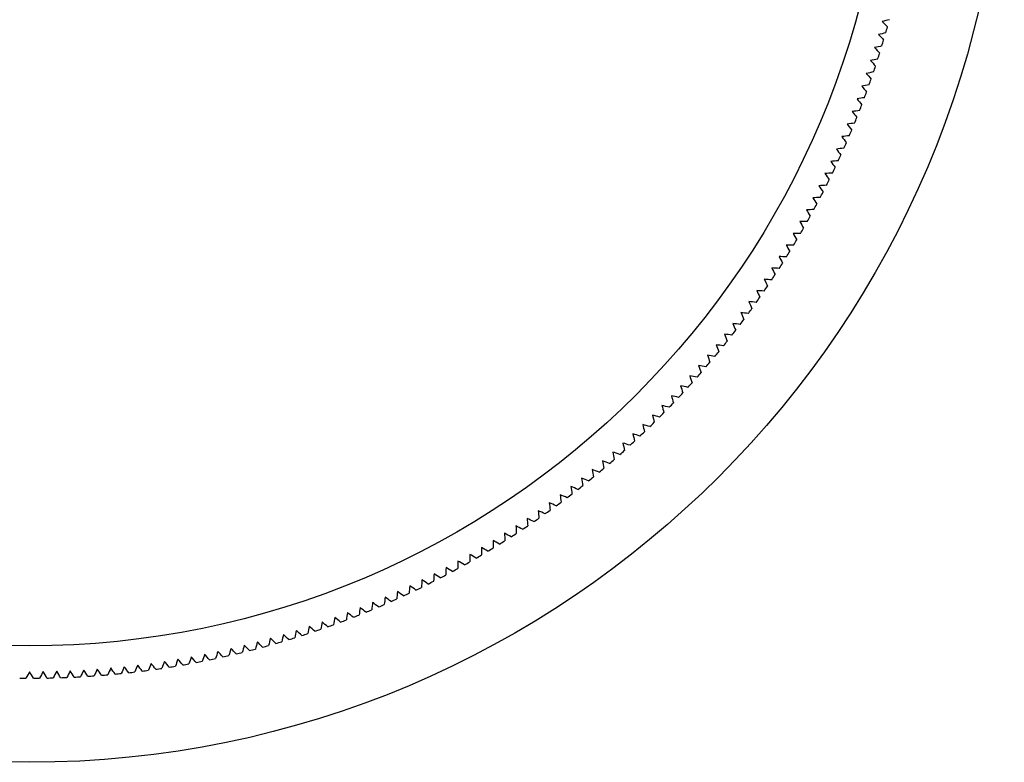
# Model space of a CAD drawing. Units: millimetres. Extents: x 5 to 292, y 5 to 205.
# Drawn here: x 133 to 163, y 134 to 157 of the extents above; entities that cross this region are included whole.
import ezdxf

# ---------------------------------------------------------------- set-up
doc = ezdxf.new("R2010")
doc.units = ezdxf.units.MM

msp = doc.modelspace()

# ---------------------------------------------------------------- linework, layer by layer
at = {"color": 7, "linetype": 'Continuous', "lineweight": 25}
for radius in [30.15, 26.55]:
    msp.add_circle((133.314, 164.158), radius, dxfattribs=at)
for start, end in [(343.996, 344.3943), (343.1179, 343.5162), (342.2399, 342.6382), (341.3618, 341.7601), (340.4838, 340.8821), (339.6057, 340.004), (338.7277, 339.126), (337.8496, 338.248), (336.9716, 337.3699), (336.0935, 336.4919), (335.2155, 335.6138), (334.3374, 334.7358), (333.4594, 333.8577), (332.5813, 332.9797), (331.7033, 332.1016), (330.8252, 331.2236), (329.9472, 330.3455), (329.0691, 329.4675), (328.1911, 328.5894), (327.313, 327.7114), (326.435, 326.8333), (325.5569, 325.9553), (324.6789, 325.0772), (323.8008, 324.1992), (322.9228, 323.3211), (322.0447, 322.4431), (321.1667, 321.565), (320.2886, 320.687), (319.4106, 319.8089), (318.5325, 318.9309), (317.6545, 318.0528), (316.7764, 317.1748), (315.8984, 316.2967), (315.0203, 315.4187), (314.1423, 314.5406), (313.2642, 313.6626), (312.3862, 312.7845), (311.5081, 311.9065), (310.6301, 311.0284), (309.752, 310.1504), (307.996, 308.3943), (308.874, 309.2723), (307.1179, 307.5162), (306.2399, 306.6382), (305.3618, 305.7601), (304.4838, 304.8821), (302.7277, 303.126), (303.6057, 304.004), (301.8496, 302.248), (300.0935, 300.4919), (300.9716, 301.3699), (299.2155, 299.6138), (297.4594, 297.8577), (298.3374, 298.7358), (296.5813, 296.9797), (294.8252, 295.2236), (295.7033, 296.1016), (293.0691, 293.4675), (293.9472, 294.3455), (292.1911, 292.5894), (290.435, 290.8333), (291.313, 291.7114), (287.8008, 288.1992), (288.6789, 289.0772), (289.5569, 289.9553), (286.0447, 286.4431), (286.9228, 287.3211), (283.4106, 283.8089), (284.2886, 284.687), (285.1667, 285.565), (280.7764, 281.1748), (281.6545, 282.0528), (282.5325, 282.9309), (275.5081, 275.9065), (276.3862, 276.7845), (277.2642, 277.6626), (278.1423, 278.5406), (279.0203, 279.4187), (279.8984, 280.2967), (269.3618, 269.7601), (270.2399, 270.6382), (271.1179, 271.5162), (271.996, 272.3943), (272.874, 273.2723), (273.752, 274.1504), (274.6301, 275.0284)]:
    msp.add_arc((133.314, 164.158), 27.55, start, end, dxfattribs=at)
for points in [[(159.909, 156.969), (159.835, 156.95), (159.761, 156.93), (159.686, 156.911)], [(159.686, 156.911), (159.74, 156.856), (159.794, 156.801), (159.848, 156.747)], [(159.796, 156.562), (159.721, 156.544), (159.647, 156.526), (159.572, 156.508)], [(159.572, 156.508), (159.625, 156.452), (159.678, 156.397), (159.731, 156.341)], [(159.676, 156.158), (159.602, 156.14), (159.527, 156.123), (159.452, 156.106)], [(159.452, 156.106), (159.504, 156.05), (159.556, 155.993), (159.609, 155.937)], [(159.551, 155.754), (159.476, 155.739), (159.4, 155.723), (159.325, 155.707)], [(159.325, 155.707), (159.377, 155.649), (159.428, 155.592), (159.479, 155.535)], [(159.419, 155.353), (159.343, 155.339), (159.268, 155.324), (159.193, 155.309)], [(159.193, 155.309), (159.243, 155.251), (159.294, 155.193), (159.344, 155.135)], [(159.281, 154.954), (159.205, 154.941), (159.13, 154.927), (159.054, 154.913)], [(159.054, 154.913), (159.104, 154.855), (159.153, 154.796), (159.203, 154.737)], [(159.137, 154.558), (159.061, 154.545), (158.985, 154.533), (158.909, 154.52)], [(158.909, 154.52), (158.958, 154.461), (159.007, 154.401), (159.056, 154.342)], [(158.987, 154.163), (158.911, 154.152), (158.835, 154.14), (158.759, 154.129)], [(158.759, 154.129), (158.806, 154.069), (158.854, 154.009), (158.902, 153.948)], [(158.83, 153.771), (158.754, 153.761), (158.678, 153.75), (158.602, 153.74)], [(158.602, 153.74), (158.649, 153.679), (158.696, 153.618), (158.743, 153.557)], [(158.668, 153.381), (158.592, 153.372), (158.516, 153.363), (158.439, 153.354)], [(158.439, 153.354), (158.485, 153.292), (158.531, 153.231), (158.577, 153.169)], [(158.5, 152.994), (158.424, 152.986), (158.347, 152.978), (158.271, 152.97)], [(158.271, 152.97), (158.316, 152.908), (158.361, 152.845), (158.406, 152.783)], [(158.326, 152.609), (158.25, 152.602), (158.173, 152.596), (158.096, 152.589)], [(158.096, 152.589), (158.14, 152.526), (158.185, 152.463), (158.229, 152.4)], [(158.146, 152.227), (158.07, 152.222), (157.993, 152.216), (157.916, 152.211)], [(157.916, 152.211), (157.959, 152.147), (158.002, 152.083), (158.045, 152.02)], [(157.96, 151.848), (157.884, 151.844), (157.807, 151.839), (157.73, 151.835)], [(157.73, 151.835), (157.772, 151.771), (157.814, 151.706), (157.857, 151.642)], [(157.769, 151.472), (157.692, 151.469), (157.615, 151.465), (157.538, 151.462)], [(157.538, 151.462), (157.58, 151.397), (157.621, 151.332), (157.662, 151.267)], [(157.572, 151.098), (157.495, 151.096), (157.418, 151.094), (157.341, 151.093)], [(157.341, 151.093), (157.381, 151.027), (157.421, 150.961), (157.461, 150.896)], [(157.369, 150.728), (157.292, 150.727), (157.215, 150.727), (157.138, 150.726)], [(157.138, 150.726), (157.177, 150.66), (157.216, 150.593), (157.255, 150.527)], [(157.16, 150.361), (157.083, 150.362), (157.006, 150.362), (156.929, 150.362)], [(156.929, 150.362), (156.967, 150.296), (157.006, 150.229), (157.044, 150.162)], [(156.946, 149.997), (156.869, 149.999), (156.792, 150), (156.715, 150.002)], [(156.715, 150.002), (156.752, 149.935), (156.789, 149.867), (156.826, 149.8)], [(156.726, 149.637), (156.649, 149.64), (156.572, 149.642), (156.496, 149.645)], [(156.496, 149.645), (156.532, 149.577), (156.568, 149.509), (156.604, 149.441)], [(156.501, 149.28), (156.424, 149.284), (156.347, 149.288), (156.27, 149.292)], [(156.27, 149.292), (156.305, 149.223), (156.34, 149.155), (156.375, 149.086)], [(156.27, 148.926), (156.193, 148.931), (156.117, 148.936), (156.04, 148.942)], [(156.04, 148.942), (156.074, 148.873), (156.108, 148.804), (156.142, 148.735)], [(156.034, 148.576), (155.957, 148.582), (155.881, 148.589), (155.804, 148.595)], [(155.804, 148.595), (155.837, 148.526), (155.87, 148.456), (155.903, 148.387)], [(155.792, 148.23), (155.716, 148.237), (155.639, 148.245), (155.563, 148.252)], [(155.563, 148.252), (155.595, 148.182), (155.627, 148.112), (155.658, 148.042)], [(155.546, 147.887), (155.469, 147.896), (155.393, 147.905), (155.317, 147.913)], [(155.317, 147.913), (155.347, 147.843), (155.378, 147.772), (155.409, 147.702)], [(155.294, 147.549), (155.218, 147.558), (155.141, 147.568), (155.065, 147.578)], [(155.065, 147.578), (155.095, 147.507), (155.124, 147.436), (155.154, 147.365)], [(155.037, 147.214), (154.961, 147.225), (154.885, 147.236), (154.808, 147.247)], [(154.808, 147.247), (154.837, 147.175), (154.866, 147.104), (154.894, 147.032)], [(154.774, 146.883), (154.699, 146.895), (154.623, 146.907), (154.547, 146.919)], [(154.547, 146.919), (154.574, 146.847), (154.602, 146.775), (154.629, 146.704)], [(154.507, 146.556), (154.432, 146.569), (154.356, 146.582), (154.28, 146.596)], [(154.28, 146.596), (154.306, 146.523), (154.333, 146.451), (154.359, 146.379)], [(154.235, 146.233), (154.16, 146.248), (154.084, 146.262), (154.008, 146.277)], [(154.008, 146.277), (154.034, 146.204), (154.059, 146.131), (154.084, 146.059)], [(153.958, 145.915), (153.883, 145.93), (153.807, 145.946), (153.732, 145.961)], [(153.732, 145.961), (153.756, 145.888), (153.78, 145.815), (153.804, 145.742)], [(153.676, 145.6), (153.601, 145.617), (153.526, 145.634), (153.451, 145.651)], [(153.451, 145.651), (153.474, 145.577), (153.497, 145.504), (153.52, 145.431)], [(153.389, 145.291), (153.314, 145.309), (153.24, 145.326), (153.165, 145.344)], [(153.165, 145.344), (153.187, 145.271), (153.209, 145.197), (153.23, 145.123)], [(153.098, 144.985), (153.023, 145.004), (152.949, 145.023), (152.874, 145.042)], [(152.874, 145.042), (152.895, 144.968), (152.916, 144.894), (152.936, 144.82)], [(152.801, 144.684), (152.727, 144.704), (152.653, 144.725), (152.579, 144.745)], [(152.579, 144.745), (152.599, 144.67), (152.618, 144.596), (152.638, 144.522)], [(152.501, 144.388), (152.427, 144.409), (152.353, 144.431), (152.279, 144.452)], [(152.279, 144.452), (152.298, 144.377), (152.316, 144.303), (152.335, 144.228)], [(152.196, 144.096), (152.122, 144.119), (152.048, 144.141), (151.975, 144.164)], [(151.975, 144.164), (151.992, 144.089), (152.01, 144.014), (152.027, 143.939)], [(151.886, 143.809), (151.813, 143.833), (151.74, 143.856), (151.666, 143.88)], [(151.666, 143.88), (151.683, 143.805), (151.699, 143.73), (151.715, 143.654)], [(151.572, 143.527), (151.499, 143.552), (151.426, 143.576), (151.353, 143.601)], [(151.353, 143.601), (151.368, 143.526), (151.383, 143.45), (151.398, 143.375)], [(151.254, 143.25), (151.181, 143.275), (151.109, 143.301), (151.036, 143.327)], [(151.036, 143.327), (151.05, 143.251), (151.064, 143.176), (151.078, 143.1)], [(150.931, 142.977), (150.859, 143.004), (150.787, 143.031), (150.715, 143.058)], [(150.715, 143.058), (150.728, 142.982), (150.74, 142.906), (150.753, 142.83)], [(150.604, 142.71), (150.533, 142.738), (150.461, 142.766), (150.39, 142.794)], [(150.39, 142.794), (150.401, 142.718), (150.413, 142.642), (150.424, 142.566)], [(149.939, 142.19), (149.868, 142.22), (149.798, 142.25), (149.727, 142.28)], [(149.727, 142.28), (149.736, 142.204), (149.745, 142.128), (149.754, 142.051)], [(150.274, 142.447), (150.203, 142.476), (150.131, 142.505), (150.06, 142.535)], [(150.06, 142.535), (150.071, 142.458), (150.081, 142.382), (150.091, 142.306)], [(149.6, 141.938), (149.53, 141.969), (149.46, 142), (149.39, 142.032)], [(149.39, 142.032), (149.398, 141.955), (149.406, 141.879), (149.414, 141.802)], [(149.258, 141.691), (149.188, 141.723), (149.118, 141.755), (149.049, 141.788)], [(149.049, 141.788), (149.056, 141.711), (149.062, 141.635), (149.069, 141.558)], [(148.912, 141.449), (148.843, 141.482), (148.773, 141.516), (148.704, 141.549)], [(148.704, 141.549), (148.71, 141.473), (148.715, 141.396), (148.721, 141.319)], [(148.209, 140.982), (148.14, 141.017), (148.072, 141.053), (148.004, 141.088)], [(148.004, 141.088), (148.007, 141.011), (148.011, 140.935), (148.014, 140.858)], [(148.562, 141.213), (148.493, 141.247), (148.425, 141.282), (148.356, 141.316)], [(148.356, 141.316), (148.36, 141.239), (148.365, 141.163), (148.369, 141.086)], [(147.852, 140.756), (147.784, 140.793), (147.716, 140.829), (147.649, 140.866)], [(147.649, 140.866), (147.651, 140.789), (147.653, 140.712), (147.655, 140.635)], [(147.128, 140.322), (147.061, 140.36), (146.995, 140.399), (146.928, 140.438)], [(146.928, 140.438), (146.928, 140.361), (146.928, 140.284), (146.928, 140.207)], [(147.491, 140.536), (147.424, 140.574), (147.357, 140.611), (147.29, 140.649)], [(147.29, 140.649), (147.291, 140.572), (147.292, 140.495), (147.293, 140.418)], [(146.563, 140.232), (146.562, 140.155), (146.56, 140.078), (146.559, 140.001)], [(146.761, 140.113), (146.695, 140.152), (146.629, 140.192), (146.563, 140.232)], [(145.824, 139.837), (145.82, 139.76), (145.816, 139.683), (145.812, 139.606)], [(146.018, 139.712), (145.953, 139.754), (145.888, 139.795), (145.824, 139.837)], [(146.195, 140.031), (146.192, 139.955), (146.19, 139.878), (146.187, 139.801)], [(146.391, 139.91), (146.325, 139.95), (146.26, 139.991), (146.195, 140.031)], [(145.449, 139.648), (145.445, 139.571), (145.44, 139.495), (145.435, 139.418)], [(145.641, 139.52), (145.578, 139.563), (145.514, 139.605), (145.449, 139.648)], [(144.693, 139.288), (144.685, 139.211), (144.678, 139.135), (144.671, 139.058)], [(144.881, 139.154), (144.818, 139.199), (144.755, 139.243), (144.693, 139.288)], [(145.072, 139.465), (145.066, 139.388), (145.06, 139.312), (145.054, 139.235)], [(145.262, 139.334), (145.199, 139.378), (145.136, 139.421), (145.072, 139.465)], [(143.925, 138.951), (143.916, 138.874), (143.906, 138.798), (143.896, 138.722)], [(144.109, 138.811), (144.048, 138.858), (143.986, 138.904), (143.925, 138.951)], [(144.31, 139.116), (144.302, 139.04), (144.293, 138.963), (144.285, 138.887)], [(144.496, 138.98), (144.434, 139.025), (144.372, 139.071), (144.31, 139.116)], [(143.148, 138.637), (143.136, 138.561), (143.124, 138.485), (143.112, 138.409)], [(143.327, 138.492), (143.267, 138.541), (143.208, 138.589), (143.148, 138.637)], [(143.538, 138.791), (143.527, 138.715), (143.516, 138.639), (143.505, 138.563)], [(143.719, 138.649), (143.659, 138.696), (143.598, 138.744), (143.538, 138.791)], [(142.361, 138.348), (142.347, 138.272), (142.332, 138.197), (142.318, 138.121)], [(142.536, 138.198), (142.478, 138.248), (142.419, 138.298), (142.361, 138.348)], [(142.755, 138.49), (142.742, 138.414), (142.729, 138.338), (142.716, 138.262)], [(142.933, 138.342), (142.874, 138.391), (142.815, 138.44), (142.755, 138.49)], [(141.566, 138.083), (141.549, 138.008), (141.533, 137.933), (141.516, 137.858)], [(141.736, 137.927), (141.679, 137.979), (141.623, 138.031), (141.566, 138.083)], [(141.964, 138.212), (141.949, 138.137), (141.934, 138.062), (141.918, 137.986)], [(142.137, 138.059), (142.08, 138.11), (142.022, 138.161), (141.964, 138.212)], [(140.359, 137.731), (140.339, 137.657), (140.319, 137.583), (140.299, 137.508)], [(140.522, 137.568), (140.467, 137.622), (140.413, 137.677), (140.359, 137.731)], [(140.763, 137.842), (140.744, 137.768), (140.725, 137.693), (140.706, 137.619)], [(140.928, 137.681), (140.873, 137.735), (140.818, 137.788), (140.763, 137.842)], [(141.165, 137.959), (141.148, 137.885), (141.13, 137.81), (141.112, 137.735)], [(141.333, 137.801), (141.277, 137.854), (141.221, 137.907), (141.165, 137.959)], [(139.137, 137.435), (139.113, 137.362), (139.09, 137.289), (139.067, 137.215)], [(139.292, 137.265), (139.24, 137.321), (139.188, 137.378), (139.137, 137.435)], [(139.546, 137.528), (139.523, 137.454), (139.501, 137.38), (139.479, 137.307)], [(139.703, 137.359), (139.651, 137.415), (139.598, 137.471), (139.546, 137.528)], [(139.953, 137.626), (139.932, 137.552), (139.911, 137.478), (139.89, 137.404)], [(140.113, 137.46), (140.06, 137.516), (140.006, 137.571), (139.953, 137.626)], [(137.074, 137.068), (137.045, 136.997), (137.016, 136.925), (136.987, 136.854)], [(137.216, 136.886), (137.168, 136.947), (137.121, 137.007), (137.074, 137.068)], [(137.489, 137.129), (137.461, 137.057), (137.433, 136.985), (137.405, 136.914)], [(137.633, 136.949), (137.585, 137.009), (137.537, 137.069), (137.489, 137.129)], [(137.902, 137.196), (137.876, 137.124), (137.849, 137.052), (137.822, 136.98)], [(138.05, 137.018), (138.001, 137.077), (137.952, 137.137), (137.902, 137.196)], [(138.315, 137.269), (138.289, 137.197), (138.264, 137.124), (138.238, 137.052)], [(138.465, 137.094), (138.415, 137.152), (138.365, 137.211), (138.315, 137.269)], [(138.727, 137.349), (138.702, 137.276), (138.677, 137.203), (138.653, 137.13)], [(138.879, 137.176), (138.828, 137.234), (138.777, 137.291), (138.727, 137.349)], [(133.314, 136.808), (133.275, 136.742), (133.237, 136.675), (133.198, 136.608)], [(133.429, 136.608), (133.391, 136.675), (133.352, 136.742), (133.314, 136.808)], [(133.733, 136.811), (133.695, 136.744), (133.658, 136.677), (133.621, 136.61)], [(133.851, 136.613), (133.812, 136.679), (133.772, 136.745), (133.733, 136.811)], [(134.152, 136.821), (134.115, 136.753), (134.079, 136.685), (134.043, 136.618)], [(134.273, 136.625), (134.233, 136.69), (134.192, 136.756), (134.152, 136.821)], [(134.571, 136.837), (134.535, 136.769), (134.5, 136.7), (134.465, 136.632)], [(134.695, 136.643), (134.654, 136.708), (134.612, 136.772), (134.571, 136.837)], [(134.989, 136.86), (134.955, 136.791), (134.921, 136.722), (134.886, 136.653)], [(135.117, 136.667), (135.074, 136.731), (135.032, 136.795), (134.989, 136.86)], [(135.407, 136.888), (135.374, 136.819), (135.341, 136.75), (135.308, 136.68)], [(135.538, 136.698), (135.494, 136.761), (135.451, 136.825), (135.407, 136.888)], [(135.825, 136.924), (135.793, 136.854), (135.761, 136.784), (135.729, 136.714)], [(135.958, 136.735), (135.914, 136.798), (135.869, 136.861), (135.825, 136.924)], [(136.242, 136.965), (136.211, 136.895), (136.18, 136.825), (136.149, 136.754)], [(136.378, 136.779), (136.333, 136.841), (136.287, 136.903), (136.242, 136.965)], [(136.658, 137.013), (136.628, 136.943), (136.598, 136.872), (136.568, 136.801)], [(136.797, 136.829), (136.751, 136.891), (136.705, 136.952), (136.658, 137.013)]]:
    msp.add_open_spline(points, degree=3, dxfattribs=at)

doc.saveas('drawing.dxf')
